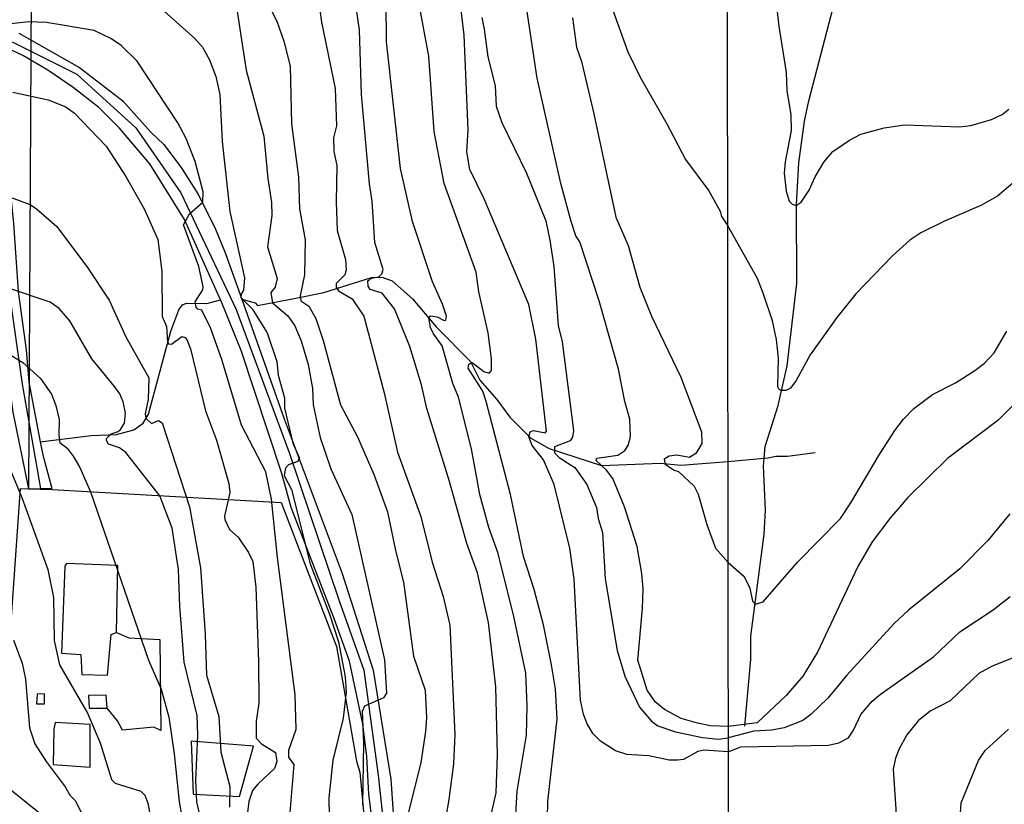
# Model space of a CAD drawing. Extents: x 188424 to 190530, y 1675395 to 1677062.
# Drawn here: x 188822 to 188942, y 1675497 to 1675593 of the extents above; entities that cross this region are included whole.
import ezdxf

# ---------------------------------------------------------------- set-up
doc = ezdxf.new("R2010")
doc.units = 0
doc.header["$LTSCALE"] = 0.04
doc.header["$MEASUREMENT"] = 0
for name, color, linetype in [('U-curvas', 254, 'CONTINUOUS'), ('U-planimétrico', 7, 'CONTINUOUS'), ('V-CURVA_DE_NIVEL', 4, 'CONTINUOUS'), ('V-CURVA_MESTRA', 1, 'CONTINUOUS'), ('V-EIXO_DE_LOGRADOURO', 3, 'CONTINUOUS'), ('V-LOTE', 1, 'CONTINUOUS'), ('V-PREDIO', 7, 'CONTINUOUS'), ('V-TALVEGUE', 7, 'CONTINUOUS'), ('V-VALETA', 173, 'CONTINUOUS'), ('X-LIMITE_1000', 7, 'CONTINUOUS'), ('X-MEIO_FIO', 7, 'CONTINUOUS')]:
    doc.layers.add(name, color=color, linetype=linetype)

# ---------------------------------------------------------------- blocks, each defined once
blk = doc.blocks.new('872CIVA')
at = {"layer": 'V-CURVA_DE_NIVEL', "color": 251}
for points in [[(188907.92, 1675526.48), (188909.89, 1675524.8), (188910.58, 1675523.38), (188910.91, 1675521.78), (188911.25, 1675521.41), (188912.18, 1675521.7), (188916.43, 1675526.58), (188921.6, 1675531.86), (188922.87, 1675533.74), (188926.27, 1675539.51), (188928.23, 1675542.58), (188929.27, 1675543.93), (188930.56, 1675545.26), (188932.82, 1675546.94), (188935.6, 1675548.36), (188937.97, 1675549.85), (188939.15, 1675550.78), (188940.33, 1675552.01), (188941.87, 1675554.66)], [(188942.9, 1675572.93), (188940.73, 1675571.09), (188938.7, 1675569.94), (188934.26, 1675568.05), (188931.38, 1675566.62), (188930.07, 1675565.75), (188927.95, 1675563.84), (188923.49, 1675559.2), (188921.16, 1675556.32), (188917.91, 1675551.79), (188916.22, 1675548.65), (188915.51, 1675547.71), (188914.95, 1675547.44), (188914.36, 1675547.45), (188914.11, 1675547.6), (188913.98, 1675547.93), (188914.05, 1675551.38), (188913.83, 1675553.64), (188913.32, 1675555.93), (188912.18, 1675559.27), (188911.49, 1675561.09), (188907.88, 1675567.5)], [(188885.92, 1675495.32), (188885.98, 1675497.43), (188887.09, 1675507.41), (188886.89, 1675511.12), (188886.42, 1675514.03), (188885.45, 1675518.9), (188884.3, 1675523.22), (188883, 1675527.21), (188881.43, 1675534.77), (188878.45, 1675546.11), (188878.05, 1675547.37), (188876.26, 1675550.14), (188876.35, 1675550.65), (188876.75, 1675550.84), (188878.17, 1675549.75), (188878.81, 1675549.56), (188879.11, 1675549.88), (188879.13, 1675551.29), (188878.7, 1675554.46), (188877.57, 1675559.44), (188877.24, 1675561.86), (188873.34, 1675572.64), (188872.12, 1675578.96), (188871.47, 1675588.13), (188868.88, 1675602.09)], [(188907.94, 1675506.5), (188905.79, 1675506.6), (188904.21, 1675506.92), (188902.22, 1675507.5), (188900.18, 1675508.6), (188899.06, 1675509.54), (188898.05, 1675510.94), (188896.94, 1675514.61), (188897.5, 1675520.88), (188897.57, 1675523.28), (188897.43, 1675525.14), (188896.87, 1675528.45), (188895.31, 1675533.26), (188893.88, 1675536.72), (188893.13, 1675537.75), (188891.86, 1675538.89), (188891.93, 1675539.2), (188894.5, 1675539.57), (188895.34, 1675540.12), (188895.79, 1675540.81), (188896.05, 1675541.84), (188895.96, 1675543.94), (188895.33, 1675546.11), (188894.58, 1675550.05), (188892.24, 1675558.34), (188889.89, 1675565.53), (188889.38, 1675566.27), (188888.81, 1675568.02), (188887.57, 1675572.64), (188884.66, 1675585.46), (188882.79, 1675597.91)], [(188876.53, 1675682.32), (188876.92, 1675681.43), (188876.97, 1675676.57), (188877.45, 1675668.13), (188879.81, 1675648.58), (188881.17, 1675641.37), (188882.01, 1675637.81), (188883.22, 1675634.65), (188883.42, 1675633.57), (188884.93, 1675630.03), (188887.28, 1675622.39), (188889.95, 1675606.75), (188890.78, 1675603.59), (188893.21, 1675595.68), (188895.71, 1675588.66), (188897.2, 1675585.6), (188900.46, 1675579.92), (188902.73, 1675575.55), (188905.57, 1675571.76), (188907, 1675569.19), (188907.1, 1675568.71), (188907.88, 1675567.5)], [(188942.24, 1675532.43), (188939.54, 1675529.18), (188936.14, 1675525.72), (188929.91, 1675520.67), (188928.16, 1675519.05), (188922.38, 1675512.79), (188920.07, 1675509.95), (188918, 1675507.97), (188917.02, 1675507.24), (188914.76, 1675506.35), (188913.24, 1675506.08), (188911.05, 1675505.94), (188907.94, 1675505.12)], [(188944.33, 1675515.56), (188940, 1675513.81), (188938.46, 1675512.97), (188934.97, 1675509.66), (188932.55, 1675508.39), (188931.06, 1675507.21), (188929.71, 1675505.52), (188928.74, 1675503.79), (188928.31, 1675502.65), (188928.01, 1675501.34), (188928.35, 1675496.44), (188928.29, 1675494.46), (188928.57, 1675493.09), (188928.95, 1675492.24), (188930.34, 1675490.66), (188930.59, 1675489.34), (188930.47, 1675486.82), (188931.16, 1675485.32), (188932.62, 1675483.09), (188932.97, 1675481.73), (188933.03, 1675478.38), (188932.23, 1675467.64)], [(188881.97, 1675493.7), (188882.25, 1675498.64), (188883.39, 1675505.45), (188883.45, 1675509.05), (188883.28, 1675513), (188881.79, 1675520.11), (188879.89, 1675527.7), (188878.78, 1675530.75), (188877.69, 1675534.78), (188876.68, 1675540.35), (188875.08, 1675546.63), (188874.42, 1675548.3), (188873.1, 1675552.88), (188872.01, 1675554.41), (188871.69, 1675555.11), (188871.48, 1675556.27), (188871.7, 1675556.54), (188872.49, 1675556.4), (188873.33, 1675555.94), (188873.55, 1675556.01), (188873.65, 1675556.5), (188873.16, 1675557.96), (188871.94, 1675560.65), (188869.5, 1675568.02), (188868.05, 1675574.47), (188866.34, 1675589.88), (188866.24, 1675599.72)], [(188878.34, 1675492.53), (188879.68, 1675498.44), (188879.84, 1675503.12), (188879.65, 1675511.34), (188878.74, 1675519.17), (188877.41, 1675525.24), (188876.13, 1675528.82), (188873.99, 1675536.37), (188871.24, 1675545.24), (188870.58, 1675548.11), (188869.17, 1675552.79), (188867.3, 1675557.39), (188865.79, 1675559.28), (188864.35, 1675559.75), (188864.09, 1675560.14), (188864.07, 1675560.77), (188864.47, 1675561.11), (188865.4, 1675561.28), (188865.76, 1675561.62), (188865.92, 1675562.15), (188864.92, 1675565.44), (188864.57, 1675570.48), (188864.25, 1675572.59), (188863.28, 1675583.49), (188863.04, 1675591.35), (188862.63, 1675594.13)], [(188821.25, 1675639.85), (188822.41, 1675640.09), (188826.04, 1675640.33), (188829.29, 1675640.06), (188831.03, 1675639.74), (188834.75, 1675638.48), (188840.49, 1675635.42), (188842.1, 1675633.96), (188849.47, 1675623.08), (188850.38, 1675621.27), (188851.59, 1675617.81), (188853.09, 1675611.26), (188853.83, 1675609.74), (188854.84, 1675608.36), (188856.54, 1675605.16), (188857.17, 1675603.46), (188858.13, 1675598.4), (188858.22, 1675593.76), (188858.4, 1675592.29), (188860.08, 1675584.19), (188860.22, 1675579.68), (188859.89, 1675578.21), (188859.91, 1675576.54), (188860.29, 1675574.85)], [(188888.97, 1675592.8), (188889.45, 1675589.23), (188890.09, 1675587.49), (188891.58, 1675581.11), (188894.26, 1675568.54), (188895.75, 1675565.1), (188897.18, 1675560.01), (188898.59, 1675556.47), (188902.16, 1675549.05), (188904.7, 1675542.39), (188904.72, 1675540.97), (188903.98, 1675539.78), (188903.21, 1675539.27), (188901.7, 1675539.57), (188900.73, 1675539.44), (188900.16, 1675539.07), (188900.26, 1675538.45), (188901.36, 1675537.74), (188901.87, 1675537.59), (188903.78, 1675535.77), (188904.3, 1675534.81), (188905.32, 1675531.1), (188906.39, 1675528.25), (188907.92, 1675526.48)], [(188847.81, 1675595.75), (188849.25, 1675586.43), (188851.39, 1675578.41), (188851.87, 1675573.24), (188852.32, 1675570.33), (188852.35, 1675568.73), (188851.83, 1675564.91), (188853.02, 1675561.07), (188852.78, 1675560), (188852.23, 1675559.35), (188852.46, 1675558.1), (188854.3, 1675556.52), (188855.17, 1675555.32), (188855.93, 1675553.48), (188856.77, 1675550.59), (188857.32, 1675547.68), (188857.41, 1675545.68), (188858.25, 1675541.69), (188859.53, 1675537.89), (188862.11, 1675532.32), (188866.09, 1675514.64), (188866.33, 1675510.57), (188865.96, 1675509.99), (188863.64, 1675509.01), (188863.38, 1675508.33), (188863.51, 1675504.5), (188863.39, 1675496.92)], [(188839.24, 1675593.61), (188842.97, 1675590.31), (188843.94, 1675589.24), (188844.77, 1675587.71), (188845.53, 1675585.67), (188846.03, 1675583.48), (188846.31, 1675577.77), (188847.25, 1675569.23), (188849.02, 1675561.17), (188848.9, 1675559.64), (188848.61, 1675559.15), (188848.59, 1675558.77), (188849.98, 1675557.38), (188851.81, 1675554.47), (188852.98, 1675550.95), (188853.15, 1675549.32), (188853.9, 1675546.56), (188853.9, 1675545.27), (188854.92, 1675541.03), (188855.71, 1675539.26), (188855.54, 1675538.78), (188854.39, 1675538.4), (188854.01, 1675537.99), (188853.86, 1675537.09), (188854.74, 1675535.38), (188857.02, 1675526.32), (188859.38, 1675520.19), (188860.49, 1675516.84), (188861.29, 1675512.56), (188861.43, 1675510.68), (188861.06, 1675507.54), (188859.78, 1675502.44), (188859.31, 1675497.82), (188859.4, 1675493.35)], [(188854.57, 1675495.57), (188855.08, 1675501.89), (188854.42, 1675502.78), (188854.42, 1675503.64), (188855.31, 1675506.19), (188855.19, 1675510.36), (188853.05, 1675527.09), (188852.33, 1675534.2), (188851.64, 1675537.53), (188848.65, 1675543.22), (188846.29, 1675551.22), (188844.88, 1675555.08), (188843.82, 1675557.21), (188843.36, 1675557.33), (188843.13, 1675557.59), (188843.04, 1675558.24), (188843.97, 1675559.68), (188843.99, 1675560.04), (188843.49, 1675562.54), (188841.62, 1675567.61), (188842.33, 1675568.93), (188843.95, 1675570.37), (188844.02, 1675571.64), (188843.04, 1675575.31), (188841.93, 1675578.11), (188840.92, 1675580.01), (188835.97, 1675587.54), (188834.01, 1675589.43), (188832.75, 1675590.28), (188830.73, 1675591.26), (188824.91, 1675592.23), (188822.74, 1675592.31), (188817.77, 1675591.75)], [(188877.92, 1675592.86), (188878.24, 1675591.45), (188878.65, 1675588.08), (188879.57, 1675584.52), (188879.68, 1675582.07), (188880.39, 1675580.05), (188883.37, 1675573.89), (188885.72, 1675568.1), (188886.23, 1675565.75), (188886.7, 1675562.52), (188887.23, 1675555.34), (188887.72, 1675553.36), (188889.08, 1675542.57), (188888.98, 1675541.74), (188888.68, 1675541.32), (188886.79, 1675540.56), (188886.79, 1675539.83), (188887.36, 1675539.29), (188889.26, 1675538.07), (188890.72, 1675536), (188891.91, 1675533.18), (188892.1, 1675531.85), (188892.62, 1675530.13), (188892.94, 1675524.5), (188894.42, 1675515.76), (188895.37, 1675512.66), (188897.12, 1675508.88), (188898.58, 1675507.18), (188899.38, 1675506.62), (188901.53, 1675505.87), (188904.81, 1675505.2), (188906.75, 1675504.99), (188907.94, 1675505.12)], [(188820.84, 1675583.78), (188825.14, 1675582.81), (188827.27, 1675581.97), (188828.35, 1675581.19), (188832.17, 1675577.18), (188834.57, 1675573.49), (188836.86, 1675569.48), (188838.48, 1675565.81), (188838.95, 1675561.95), (188838.99, 1675556.43), (188839.54, 1675555.21), (188839.64, 1675553.32), (188839.79, 1675553.11), (188840.14, 1675553.09), (188841.39, 1675553.99), (188841.8, 1675553.88), (188842.01, 1675553.65), (188842.45, 1675552.49), (188844.29, 1675544.96), (188845.64, 1675541.39), (188847.12, 1675536.09), (188847.24, 1675535.01), (188846.58, 1675532.12), (188846.64, 1675531.72), (188847.21, 1675530.49), (188848.27, 1675529.59), (188849.53, 1675527.72), (188850.06, 1675526.6), (188850.42, 1675523.47), (188850.74, 1675514.42), (188850.77, 1675509.38), (188850.45, 1675507.18), (188850.47, 1675505.11), (188851.11, 1675504.42), (188852.81, 1675503.35), (188852.96, 1675502.27), (188852.67, 1675501.39), (188850.64, 1675499.48), (188850.03, 1675498.71), (188849.56, 1675497.4), (188849.35, 1675495.73)], [(188860.29, 1675574.85), (188860.19, 1675570.4), (188860.31, 1675566.9), (188861.33, 1675563.4), (188861.42, 1675562.12), (188861.26, 1675561.53)], [(188843.72, 1675495.24), (188843.22, 1675497.34), (188843.1, 1675499.95), (188843.37, 1675505.48), (188843.26, 1675507.84), (188841.7, 1675514.37), (188841.16, 1675521.17), (188840.98, 1675525.64), (188840.23, 1675530.66), (188838.74, 1675534.62), (188834.57, 1675539.9), (188833.83, 1675540.47), (188832.49, 1675540.9), (188832.22, 1675541.35), (188832.24, 1675541.58), (188832.78, 1675542.15), (188833.65, 1675542.43), (188833.92, 1675542.68), (188834.43, 1675543.45), (188834.53, 1675544.66), (188834.25, 1675546.06), (188833.85, 1675547.03), (188833.22, 1675547.94), (188830.44, 1675551.29), (188827.75, 1675555.93), (188826.47, 1675557.4), (188825.36, 1675558.18), (188820.42, 1675559.86)], [(188861.26, 1675561.53), (188860.18, 1675560.47), (188860.18, 1675560.01), (188860.5, 1675559.56), (188862.16, 1675558.58), (188863.58, 1675556.5), (188866.05, 1675547.13), (188867.68, 1675539.94), (188870.51, 1675532.09), (188871.87, 1675526.54), (188873.21, 1675522.34), (188874.05, 1675518.84), (188874.63, 1675505.56), (188874.49, 1675501.96), (188873.93, 1675497.62), (188873.56, 1675495.52)], [(188820.05, 1675552.04), (188822.03, 1675550.85), (188824.2, 1675548.91), (188825.53, 1675547), (188826.07, 1675545.62), (188826.46, 1675543.91), (188826.42, 1675541.99), (188826.55, 1675541.12), (188827.43, 1675540.41), (188828.17, 1675539.44), (188828.97, 1675538.06), (188830.28, 1675535.11), (188837.35, 1675514.61), (188838.9, 1675511.07), (188839.82, 1675507.66), (188840.49, 1675503.2), (188841.09, 1675497.34), (188841.82, 1675493.29)], [(188944.77, 1675461.38), (188941.18, 1675463.18), (188940.24, 1675464.57), (188938.85, 1675470.14), (188939.35, 1675474.22), (188939.13, 1675477.55), (188938.53, 1675479.63), (188937.7, 1675481.55), (188937.52, 1675483.63), (188938.67, 1675487.77), (188938.87, 1675489.16), (188938.77, 1675490.34), (188936.89, 1675493.34), (188936.38, 1675494.54), (188936.2, 1675495.37), (188936.29, 1675497.22), (188938.4, 1675502.38), (188939.21, 1675503.61), (188942.09, 1675506.21)], [(188820.3, 1675538.29), (188821.92, 1675534.39), (188825.09, 1675525.62), (188825.76, 1675522.21), (188825.85, 1675516.99), (188826.5, 1675514.04), (188829.93, 1675508.13), (188831.46, 1675504.53), (188832.85, 1675500.07), (188833.28, 1675499.61), (188836.41, 1675498.63), (188836.88, 1675498.15), (188837.27, 1675497.18), (188837.98, 1675493.26)], [(188945.71, 1675549.38), (188942.48, 1675545.47), (188940.76, 1675543.78), (188934.64, 1675539.14), (188929.8, 1675534.42), (188927.62, 1675531.84), (188925.46, 1675529.01), (188923.71, 1675525.99), (188918.82, 1675515.57), (188917.03, 1675512.64), (188914.98, 1675510.31), (188911.47, 1675506.95), (188907.94, 1675506.5)], [(188820.92, 1675517.02), (188821.95, 1675514.24), (188822.35, 1675512.29), (188822.86, 1675506.35), (188823.51, 1675504.39), (188824.9, 1675502.26), (188827.21, 1675499.18), (188827.81, 1675498.11), (188828.43, 1675497.51), (188830.04, 1675494.34)]]:
    blk.add_lwpolyline(points, dxfattribs=at)
at = {"layer": 'V-CURVA_MESTRA', "color": 251}
for points in [[(188907.94, 1675503.43), (188904.99, 1675503.65), (188904.24, 1675503.48), (188902.49, 1675502.51), (188901.78, 1675502.41), (188900.73, 1675502.41), (188898.28, 1675502.96), (188895.58, 1675503.1), (188894.22, 1675503.57), (188892.4, 1675504.75), (188891.47, 1675505.67), (188890.74, 1675506.92), (188890.33, 1675508.03), (188889.95, 1675509.71), (188889.16, 1675524.45), (188888.64, 1675528.24), (188886.74, 1675536), (188885.44, 1675539.01), (188884.05, 1675540.72), (188883.66, 1675541.81), (188883.83, 1675542.38), (188884.23, 1675542.57), (188885.65, 1675542.29), (188885.82, 1675542.49), (188884.53, 1675553.68), (188883.67, 1675557.92), (188878.2, 1675570.85), (188876.46, 1675574.35), (188876.11, 1675576.5), (188876.26, 1675579.18), (188875.8, 1675590.71), (188874.66, 1675600.31)], [(188913.49, 1675597.14), (188914.11, 1675591.79), (188915, 1675586.15), (188915.09, 1675583.97), (188915.56, 1675580.99), (188915.6, 1675579.1), (188914.86, 1675575.28), (188914.76, 1675573.91), (188914.98, 1675571.72), (188915.36, 1675570.49), (188915.73, 1675570.13), (188916.23, 1675569.96), (188916.84, 1675570.38), (188917.78, 1675571.82), (188918.53, 1675573.47), (188919.59, 1675575.24), (188920.69, 1675576.53), (188922.69, 1675577.93), (188924.07, 1675578.64), (188926.95, 1675579.42), (188929.42, 1675579.8), (188936.11, 1675579.53), (188937.5, 1675579.71), (188940, 1675580.42), (188941.28, 1675581.06), (188942.13, 1675581.71)], [(188907.94, 1675503.43), (188909.48, 1675504.04), (188920.15, 1675504.26), (188921.42, 1675504.55), (188922.58, 1675505.14), (188923.2, 1675506.07), (188924.07, 1675507.99), (188925.47, 1675509.59), (188926.49, 1675510.45), (188932.95, 1675514.99), (188936.16, 1675518.03), (188940.2, 1675520.74), (188942.27, 1675522.36)], [(188820.65, 1675632.43), (188823.83, 1675632.24), (188826.93, 1675631.79), (188829.25, 1675631.25), (188831.2, 1675630.56), (188833.1, 1675629.62), (188835.9, 1675627.75), (188837.23, 1675625.64), (188839.1, 1675621.71), (188841.62, 1675618.1), (188844.31, 1675614.79), (188846.58, 1675611.69), (188847.39, 1675609.6), (188848.94, 1675604.6), (188851.82, 1675594.64), (188852.97, 1675592.41), (188853.82, 1675589.98), (188854.61, 1675586.93), (188854.74, 1675579.89), (188855.63, 1675573.42), (188855.73, 1675569.55), (188856.44, 1675565.76), (188856.34, 1675561.5), (188855.81, 1675558.97)], [(188820.52, 1675570.99), (188822.93, 1675570.08), (188823.72, 1675569.57), (188826.2, 1675567.39), (188829.91, 1675562.4), (188832.56, 1675558.44), (188834.6, 1675553.97), (188837.37, 1675548.96), (188837.31, 1675546.33), (188836.92, 1675544.61), (188837.03, 1675544.06), (188837.7, 1675543.4), (188838.55, 1675543.76), (188839.01, 1675543.49), (188842.35, 1675533.25), (188843.68, 1675525.85), (188844.25, 1675517.75), (188844.41, 1675512.75), (188845.89, 1675507.73), (188846.15, 1675503.39), (188847.23, 1675499.21), (188847.21, 1675496.68)], [(188855.81, 1675558.97), (188855.91, 1675558.34), (188856.85, 1675557.7), (188857.72, 1675556.2), (188858.61, 1675553.52), (188860.74, 1675545.69), (188862.8, 1675541.81)], [(188862.8, 1675541.81), (188864.84, 1675537.11), (188866.43, 1675532.64), (188867.41, 1675527.94), (188868.41, 1675524.08), (188869.61, 1675515.07), (188871.04, 1675510.94), (188871.18, 1675507.59), (188871.09, 1675505.92), (188870.49, 1675502.15), (188868.99, 1675496.08)]]:
    blk.add_lwpolyline(points, dxfattribs=at)
at = {"layer": 'X-LIMITE_1000', "color": 251}
blk.add_line((188908.05, 1675398.46), (188906.38, 1677061.29), dxfattribs=at)
blk = doc.blocks.new('872CIVP')
at = {"layer": 'V-EIXO_DE_LOGRADOURO', "color": 251}
for points in [[(188820.75, 1675589.89), (188828.6, 1675585.96), (188835.79, 1675579.42), (188841.27, 1675571.51), (188848.01, 1675557.28), (188854.52, 1675539.78), (188860.57, 1675521.83), (188863.58, 1675513.39), (188865.33, 1675500.61), (188866.89, 1675485.93), (188868.98, 1675475.81), (188872.03, 1675469.04), (188879, 1675458.47), (188884.02, 1675452.99), (188894.11, 1675437.85), (188903.63, 1675422.67)], [(188816.7, 1675588.14), (188817.97, 1675584.86), (188819.42, 1675566.3), (188821.97, 1675548.19), (188824.2, 1675535.48)], [(188824.2, 1675535.48), (188824.21, 1675535.43)]]:
    blk.add_lwpolyline(points, dxfattribs=at)
at = {"layer": 'V-LOTE', "color": 251}
for points in [[(188821.77, 1675535.49), (188822.77, 1675535.46), (188825.89, 1676116.86), (188852.82, 1676114.57)], [(188831.46, 1675490.03), (188830.46, 1675490.83), (188819.28, 1675499.81), (188820.04, 1675512.84), (188820.51, 1675517.51), (188821.77, 1675535.49)], [(188822.77, 1675535.46), (188822.88, 1675535.46)], [(188822.88, 1675535.46), (188824.21, 1675535.43)], [(188824.21, 1675535.43), (188825.63, 1675535.39), (188853.49, 1675533.81)], [(188853.49, 1675533.81), (188860.24, 1675516.28), (188862.66, 1675502.28), (188863.08, 1675500.95), (188864.27, 1675488.31), (188865.15, 1675481.51)], [(188833.44, 1675517.95), (188834.96, 1675517.31)], [(188834.96, 1675517.31), (188838.72, 1675517.11), (188838.86, 1675506.05), (188838, 1675506.42), (188834.17, 1675506.09), (188833.57, 1675507.19)], [(188833.57, 1675507.19), (188832.3, 1675508.76)], [(188842.55, 1675504.73), (188842.78, 1675498.3), (188848.41, 1675498.01), (188850.12, 1675504.13), (188842.55, 1675504.73)]]:
    blk.add_lwpolyline(points, dxfattribs=at)
at = {"layer": 'V-PREDIO', "color": 251}
for points in [[(188827.38, 1675526.36), (188827.16, 1675526.06), (188826.75, 1675515.44), (188829.1, 1675515.27), (188829.23, 1675512.87), (188832.35, 1675512.77), (188832.8, 1675517.74), (188833.44, 1675517.95), (188833.62, 1675526.13), (188827.38, 1675526.36)], [(188823.77, 1675510.47), (188823.71, 1675509.29), (188824.68, 1675509.27), (188824.7, 1675510.49), (188823.77, 1675510.47)], [(188832.21, 1675510.34), (188830.04, 1675510.28), (188830.11, 1675508.77), (188832.3, 1675508.76), (188832.21, 1675510.34)], [(188825.96, 1675507), (188825.81, 1675506.21), (188825.75, 1675501.9), (188830.26, 1675501.58), (188830.26, 1675506.78), (188825.96, 1675507)]]:
    blk.add_lwpolyline(points, dxfattribs=at)
at = {"layer": 'V-TALVEGUE', "color": 251}
for points in [[(188912.33, 1675539.19), (188912.45, 1675540.6), (188914.02, 1675545.59), (188915.13, 1675550.45), (188916.3, 1675560.47), (188916.26, 1675570.08), (188916.52, 1675575.15), (188917.23, 1675580.22), (188917.76, 1675582.72), (188921.67, 1675597.67), (188922.08, 1675600.03), (188922.19, 1675602.19), (188921.88, 1675608.74), (188921.18, 1675616.72), (188921.06, 1675625.25), (188920.69, 1675630.78), (188917.15, 1675648.58), (188914.76, 1675658.58), (188913.32, 1675663.4), (188911.48, 1675671.05), (188911.38, 1675675.03)], [(188909.96, 1675506.58), (188910.68, 1675514.71), (188910.71, 1675517.5), (188912.31, 1675529.92), (188912.47, 1675532.88), (188912.25, 1675538.2), (188912.33, 1675539.19)]]:
    blk.add_lwpolyline(points, dxfattribs=at)
at = {"layer": 'V-VALETA', "color": 251}
for points in [[(188855.28, 1675558.69), (188858.7, 1675559.36), (188864.5, 1675561.18), (188865.75, 1675561.24), (188867.01, 1675560.78), (188869.5, 1675558.59), (188872.39, 1675555.18), (188876.55, 1675550.98), (188877.71, 1675548.71), (188879.78, 1675546.32), (188881.36, 1675544.2)], [(188824.17, 1675541.19), (188830.38, 1675541.96), (188833.45, 1675542.06), (188835.57, 1675542.63), (188836.69, 1675543.47), (188837.36, 1675544.56), (188840.08, 1675554.65), (188841.03, 1675557.24), (188841.5, 1675557.87), (188841.96, 1675558.06), (188844.46, 1675558.02), (188846.1, 1675558.49)], [(188848.7, 1675558.54), (188850.33, 1675558.11), (188850.62, 1675557.77), (188855.28, 1675558.69)], [(188881.36, 1675544.2), (188883.91, 1675541.63), (188886.14, 1675540.37), (188892.5, 1675538.29), (188899.7, 1675538.59), (188902.17, 1675538.34), (188907.91, 1675538.78)], [(188907.91, 1675538.78), (188912.33, 1675539.19)], [(188912.33, 1675539.19), (188912.82, 1675539.23), (188913.74, 1675539.44), (188915.14, 1675539.42), (188918.53, 1675539.89)]]:
    blk.add_lwpolyline(points, dxfattribs=at)
at = {"layer": 'X-LIMITE_1000', "color": 251}
blk.add_line((188908.05, 1675398.45), (188906.38, 1677061.29), dxfattribs=at)
at = {"layer": 'X-MEIO_FIO', "color": 251}
for points in [[(188821.55, 1675590.94), (188828.95, 1675586.77), (188834.21, 1675582.72), (188837.64, 1675578.89), (188839.22, 1675577.39), (188841.31, 1675574.59), (188843.34, 1675571.39), (188845.38, 1675567.35), (188846.65, 1675564.32), (188848.7, 1675558.54)], [(188818.17, 1675588.63), (188818.87, 1675587.23), (188819.99, 1675580.6), (188820.42, 1675576.23), (188820.49, 1675571.84), (188820.92, 1675567.75), (188821.48, 1675559.47), (188822.46, 1675552.38), (188822.77, 1675548.44), (188824.17, 1675541.19)], [(188828.19, 1675584.33), (188825.1, 1675586.42), (188822.03, 1675588.24), (188820.15, 1675589.11)], [(188822.77, 1675535.46), (188820.86, 1675544.8), (188818.79, 1675559.88), (188817.92, 1675567.18), (188817.03, 1675577.63), (188816.14, 1675585.87), (188815.54, 1675587.74)], [(188846.1, 1675558.49), (188841.74, 1675568.24), (188837.5, 1675575.02), (188833.82, 1675579.37), (188831.28, 1675581.9), (188828.19, 1675584.33)], [(188866.3, 1675482), (188866.11, 1675482.95), (188864.18, 1675498.29), (188863.94, 1675502.85), (188863.45, 1675506.82), (188861.81, 1675514.47), (188860.01, 1675519.55), (188854.73, 1675533.17), (188853.58, 1675537.33), (188848.63, 1675552.31), (188846.18, 1675558.32), (188846.1, 1675558.49)], [(188848.7, 1675558.54), (188853.86, 1675543.98), (188860.92, 1675525.14), (188864.71, 1675513.39), (188866.87, 1675500.1), (188867.91, 1675484.68), (188868.29, 1675482.98)], [(188824.17, 1675541.19), (188824.48, 1675539.6), (188825.56, 1675535.49)], [(188822.88, 1675535.46), (188824.2, 1675535.48)], [(188824.2, 1675535.48), (188825.56, 1675535.49)]]:
    blk.add_lwpolyline(points, dxfattribs=at)

msp = doc.modelspace()

# ---------------------------------------------------------------- block references
at = {"layer": 'U-curvas'}
msp.add_blockref('872CIVA', (0, 0), dxfattribs=at)
at = {"layer": 'U-planimétrico'}
msp.add_blockref('872CIVP', (0, 0), dxfattribs=at)

doc.saveas('drawing.dxf')
